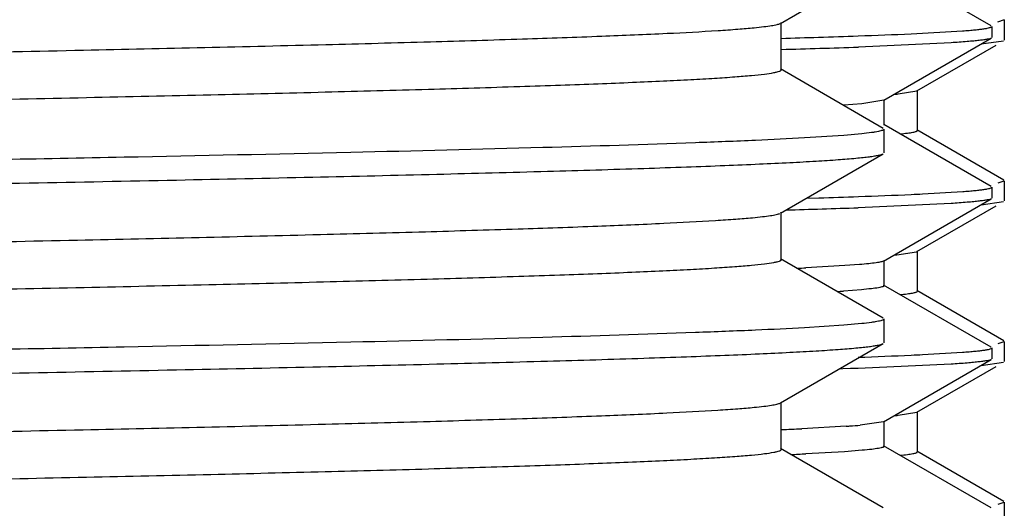
# Model space of a CAD drawing. Units: inches. Extents: x 0 to 11, y 0 to 8.5.
# Drawn here: x 5.5 to 5.7, y 5 to 5.1 of the extents above; entities that cross this region are included whole.
import ezdxf

# ---------------------------------------------------------------- set-up
doc = ezdxf.new("R2010")
doc.units = ezdxf.units.IN
doc.header["$LTSCALE"] = 0.605
doc.header["$MEASUREMENT"] = 0
doc.layers.get('0').update_dxf_attribs({"linetype": 'CONTINUOUS'})

msp = doc.modelspace()

# ---------------------------------------------------------------- linework, layer by layer
at = {"color": 7, "linetype": 'Continuous'}
for p, q in [((5.652267445900001, 5.09051792), (5.668253925399999, 5.0997514655)), ((5.6850727846, 5.0901201712), (5.668335842, 5.0997857405)), ((5.6871166537, 5.0910376233), (5.6860632273, 5.0907108293)), ((5.6871166537, 5.0910376233), (5.6871166537, 5.0879107216)), ((5.6523866505, 5.0832756151), (5.6523866505, 5.0906556151)), ((5.672622330399999, 5.0888926292), (5.6806247062, 5.0893417237)), ((5.6851481498, 5.0900326243), (5.6851481498, 5.0882935004)), ((5.6683301977, 5.0785387118), (5.6850750558, 5.0882090366)), ((5.683513462100001, 5.0873059214), (5.687011687999999, 5.0878075917)), ((5.678842970800001, 5.0874959721), (5.6643912357, 5.0868288469)), ((5.6735072555, 5.080007471), (5.6858252199, 5.0871210649)), ((5.668253925499999, 5.0741797646), (5.652267446000001, 5.08341331)), ((5.6735866537, 5.0738491725), (5.6735866537, 5.0800991725)), ((5.668330198600001, 5.0785387118), (5.664926210700001, 5.0780178086)), ((5.6684109228, 5.0746948954), (5.6684109228, 5.0786319033)), ((5.6705695658, 5.0795334269), (5.6734860635, 5.0799959554)), ((5.664926210700001, 5.0780178086), (5.662123316000001, 5.077806023)), ((5.685069202699999, 5.065121054900001), (5.6683305354, 5.0747877943)), ((5.6683666537, 5.074049555799999), (5.6683666537, 5.0703516507)), ((5.687040690599999, 5.0661253558), (5.6735072555, 5.073940874)), ((5.6621398288, 5.0730801322), (5.6560259645, 5.0726824188)), ((5.664918147000001, 5.0733286951), (5.6621398288, 5.0730801322)), ((5.6735832063, 5.0738300648), (5.6735849612, 5.0738397915)), ((5.673583205700001, 5.0738300648), (5.6735858223, 5.0738397915)), ((5.6735858223, 5.0738397915), (5.6735866534, 5.0738491725)), ((5.652267448200001, 5.0609878978), (5.668253925499999, 5.070221442)), ((5.6851481498, 5.0650296443), (5.6851481498, 5.0632979549)), ((5.6861722877, 5.0657282166), (5.687112455299999, 5.0660169998)), ((5.6870576648, 5.0661149344), (5.6870406902, 5.0661253558)), ((5.6870560774, 5.0661149344), (5.687040690599999, 5.0661253558)), ((5.6871166537, 5.0660376233), (5.6871166537, 5.062910721600001)), ((5.656267485599999, 5.0632961112), (5.6582246586, 5.0633579553)), ((5.6683224964, 5.0535381819), (5.685074189400001, 5.0632127069)), ((5.6743811946, 5.0639784653), (5.680633042999999, 5.0643429977)), ((5.6788405261, 5.0624915131), (5.6643712586, 5.061832391)), ((5.6735072555, 5.055007471000001), (5.6858271487, 5.0621221788)), ((5.683505273, 5.0623052332), (5.687011687999999, 5.0628075917)), ((5.6523866525, 5.053745592699999), (5.6523866525, 5.0611255927)), ((5.6703626429, 5.0545143142), (5.6734453716, 5.0549768458)), ((5.6735866537, 5.0488491725), (5.6735866537, 5.0550991725)), ((5.6682539257, 5.0446497432), (5.652267448300001, 5.0538832874)), ((5.6622910084, 5.0528166983), (5.6562294288, 5.0524800988)), ((5.6645569697, 5.0529855868), (5.6622910084, 5.0528166983)), ((5.668403616799999, 5.049694843), (5.668403616799999, 5.0536318509)), ((5.6850683029, 5.040117331999999), (5.6683227076, 5.0497883291)), ((5.6648749636, 5.0490759269), (5.662087749299999, 5.0488662091)), ((5.687040690599999, 5.0411253558), (5.6735072555, 5.048940873999999)), ((5.6621398627, 5.043550114599999), (5.656026020800001, 5.0431524019)), ((5.6649181786, 5.0437986778), (5.6621398627, 5.043550114599999)), ((5.6683666537, 5.0445195346), (5.6683666537, 5.0408216744)), ((5.6522674497, 5.0314579228), (5.6682539261, 5.0406914663)), ((5.6861722877, 5.040728216600001), (5.687112455299999, 5.0410169998)), ((5.687056153099999, 5.0411159188), (5.6870406902, 5.0411253558)), ((5.687054624, 5.0411159187), (5.687040690599999, 5.0411253558)), ((5.6871166537, 5.0410376233), (5.6871166537, 5.0379107216)), ((5.674377799, 5.0389815315), (5.6806306295, 5.0393461957)), ((5.6851481498, 5.0400251839), (5.6851481498, 5.0383010856)), ((5.678827793099999, 5.037486912799999), (5.664349717, 5.0368355762)), ((5.668317190800001, 5.028536981), (5.685072112799999, 5.0382135453)), ((5.6735072555, 5.030007471), (5.6858285043, 5.037122961600001)), ((5.683501278300001, 5.037304897699999), (5.687011687999999, 5.0378075917)), ((5.687112455299999, 5.0378900981), (5.6871156838, 5.0379008122)), ((5.6871124559, 5.0378900981), (5.6871146367, 5.0379008122)), ((5.6871156838, 5.0379008122), (5.687116652999999, 5.0379107216)), ((5.6619692684, 5.0367540007), (5.6614081445, 5.0367353039)), ((5.6631750057, 5.0367948423), (5.6619692684, 5.0367540007)), ((5.664349717, 5.0368355762), (5.6631750057, 5.0367948423)), ((5.6523866535, 5.024215617), (5.6523866535, 5.031595617)), ((5.6706100187, 5.0295372387), (5.673507255, 5.030007471)), ((5.6735866537, 5.0238491725), (5.6735866537, 5.0300991725)), ((5.668317190800001, 5.028536981), (5.6646908, 5.02799634)), ((5.668398487899999, 5.024693867), (5.668398487899999, 5.0286308749)), ((5.6624656865, 5.0278280343), (5.6555735873, 5.0274495922)), ((5.6682539261, 5.0151197676), (5.6522674498, 5.0243533111)), ((5.662247058999999, 5.023876353299999), (5.6562078926, 5.0235422859)), ((5.664988745900001, 5.0240853816), (5.662247058999999, 5.023876353299999)), ((5.6850694803, 5.0151126965), (5.6683172698, 5.0247876925)), ((5.687040690599999, 5.0161253558), (5.6735072555, 5.023940874)), ((5.6861722877, 5.0157282166), (5.687112455299999, 5.016016999800001)), ((5.6871166537, 5.0160376233), (5.6871166537, 5.0129107216))]:
    msp.add_line(p, q, dxfattribs=at)
for centre, radius, start, end in [((5.5876575897, 7.2991014649), 2.2118652215, 271.6770351125, 271.8273310864), ((5.5985648516, 6.955247561799999), 1.8678383761, 271.8292617371, 272.0188389254), ((5.6296825759, 6.077607231900001), 0.9896465976000001, 272.0083707893, 272.4867860093), ((5.6071393906, 6.7341088435), 1.6482746013, 271.5731355985, 271.9905354688), ((5.663396593300001, 5.1561427845), 0.0769444294, 274.8945739354, 275.3490378078), ((5.608516989400001, 6.6114533977), 1.5488932665, 271.8390736246001, 272.06736276), ((5.6262258778, 6.1223854946), 1.0595048582, 272.0644153958, 272.510613955), ((5.6480126171, 5.6141033761), 0.5507564973, 272.5625458856, 272.7441999971), ((5.6026651107, 6.8446036338), 1.7838388248, 271.620792543, 271.9823580862), ((5.6631092189, 5.13444338), 0.0802575088, 274.890964665, 275.1852895876), ((5.6297099056, 5.6109915531), 0.5591407065, 272.573306253, 272.7185053612), ((5.6480680473, 5.262110752), 0.2137049066, 273.4878847515, 273.761481508), ((5.630658724500001, 5.969559993), 0.9316069165, 272.0738050708, 272.5822902889), ((5.6453564935, 5.6351173388), 0.5968418021999999, 272.6192693994, 272.7870940964), ((5.6634304699, 5.1057470341), 0.0765472327, 274.8861758559, 275.3818192528), ((5.655265294099999, 5.138510172799999), 0.1109150459, 274.0351452969, 274.8748464205), ((5.6251739895, 5.6856978336), 0.6589498333, 272.3671048022, 272.644187756), ((5.651594445900001, 5.1885088422), 0.1610481478, 273.870582965, 274.0861708583), ((5.6282081875, 5.614665147999999), 0.5917856213, 272.4843368289, 272.7119011166)]:
    msp.add_arc(centre, radius, start, end, dxfattribs=at)
for points, knots in [([(5.0968466566, 5.075890600899999), (5.0968466572, 5.0759346184), (5.0969143448, 5.0760021459), (5.0970227529, 5.0760602952), (5.0972218589, 5.0761414681), (5.0975635889, 5.0762332179), (5.0983572651, 5.0763936796), (5.0997221309, 5.0765770576), (5.1018023383, 5.0767885144), (5.1044682873, 5.0770007754), (5.1077142747, 5.0772153782), (5.111533694599999, 5.0774306365), (5.1159183578, 5.077646588299999), (5.120858903, 5.0778629169), (5.126344728, 5.0780795405), (5.132364058399999, 5.078296385), (5.141418031600001, 5.0785967352), (5.1539628792, 5.0789673469), (5.170411598299999, 5.0793987062), (5.1886146423, 5.079830798), (5.208415639, 5.0802634693), (5.2296444884, 5.0806965326), (5.2521188151, 5.0811298842), (5.2756455416, 5.0815634526), (5.3085280486, 5.0821484604), (5.3506914238, 5.0828700415), (5.4015401357, 5.0837268095), (5.4514656342, 5.0845830562), (5.498755983, 5.0854374931), (5.541789610099999, 5.0862890865), (5.574303127899999, 5.0870246609), (5.5970929974, 5.0876297039), (5.6114133386, 5.0880597714), (5.623699550900001, 5.0884874329), (5.6338461037, 5.0889126833), (5.6409221298, 5.089284494), (5.6454481949, 5.0895958101), (5.647327303099999, 5.0897535221), (5.6481693153, 5.0898355913)], [0, 0, 0, 0, 0.0002393771, 0.0004351786, 0.0006916280999999999, 0.001395901, 0.0023622099, 0.0050902978, 0.0088818808, 0.0137324542, 0.0196332705, 0.0265725723, 0.0345360034, 0.0435068199, 0.0534660008, 0.0643923287, 0.0762624681, 0.1027305689, 0.1326435756, 0.1657449404, 0.2017506066, 0.240351492, 0.2812161699, 0.3239937328, 0.3683168169, 0.4600669027000001, 0.553321179, 0.6448827639, 0.7316128747, 0.8105385836, 0.8789549756, 0.9084733834000001, 0.9345184723000001, 0.9568671575, 0.9753285156, 0.9897458912, 0.9953992499, 1, 1, 1, 1]), ([(5.6481693153, 5.0898355913), (5.6486771957, 5.0898850934), (5.6495811288, 5.0899804011), (5.6507658222, 5.0901400852), (5.6515417558, 5.0902795855), (5.65198964, 5.090400188999999), (5.6521564651, 5.0904614053), (5.6522237066, 5.0904946262)], [0, 0, 0, 0, 0.3717904819, 0.6621009202, 0.8710627816, 0.9453554715000001, 1, 1, 1, 1]), ([(5.6806247062, 5.0893417237), (5.6809677457, 5.0893676852), (5.6816099664, 5.0894191133), (5.682506817, 5.0895017603), (5.6832715954, 5.08958444), (5.6839037711, 5.0896670003), (5.684404121, 5.0897485445), (5.684771162000001, 5.0898291098), (5.6849963594, 5.089899777), (5.6851060748, 5.0899622604), (5.6851376273, 5.0899957654), (5.6851441272, 5.090012243299999)], [0, 0, 0, 0, 0.2243481349, 0.4201436558, 0.587341226, 0.7259303587999999, 0.8359602773, 0.9176043466, 0.9713955498000001, 0.9884483395, 1, 1, 1, 1]), ([(5.6850750555, 5.088209035899999), (5.6850038897, 5.0881679371), (5.6847961139, 5.0881034225), (5.684407537999999, 5.088019518), (5.683860903999999, 5.0879349351), (5.6831590716, 5.0878479625), (5.6823005778, 5.087760089200001), (5.680845353200001, 5.0876325857), (5.6796749681, 5.0875500771), (5.678842970800001, 5.0874959721)], [0, 0, 0, 0, 0.0392214953, 0.1024729946, 0.1902874004, 0.3028149555, 0.4400876815, 0.6020833624, 1, 1, 1, 1]), ([(5.1033298293, 5.069528016600001), (5.105520637900001, 5.0697005948), (5.1106422617, 5.0700160157), (5.1194079714, 5.070432763), (5.1303042748, 5.0708528293), (5.143240184700001, 5.0712759116), (5.158107956399999, 5.0717004508), (5.1814211236, 5.0722951332), (5.2143357289, 5.073019874), (5.2575626178, 5.0738605627), (5.3046907758, 5.074703711000001), (5.3541494831, 5.0755483767), (5.4042903427, 5.0763934225), (5.445745108400001, 5.0771055655), (5.4779953214, 5.0776827841), (5.5010218162, 5.0781102459), (5.522992847799999, 5.078537491000001), (5.543724965, 5.0789644499), (5.5630450631, 5.0793910205), (5.580791836, 5.0798170184), (5.596817114299999, 5.0802422933), (5.6090330894, 5.0806077169), (5.6178459412, 5.080903860299999), (5.6237028061, 5.0811176379), (5.6290394599, 5.0813311977), (5.633844771000001, 5.0815444667), (5.6381087176, 5.0817573643), (5.6418224567, 5.0819695791), (5.6449782464, 5.0821811459), (5.6475698766, 5.082390412200001), (5.649591929, 5.0825988723), (5.6509186146, 5.0827796907), (5.6516899445, 5.082937857799999), (5.6520221429, 5.0830283571), (5.6522155479, 5.0831083405), (5.6523212367, 5.0831658584), (5.6523866501, 5.0832324157), (5.6523866497, 5.0832756151)], [0, 0, 0, 0, 0.0120004917, 0.0280178602, 0.0479211934, 0.071545738, 0.0986950798, 0.1291430789, 0.1988941081, 0.278476208, 0.3652383128, 0.4562897168, 0.5485966021, 0.6390832685, 0.6826966894, 0.7247347434999999, 0.7648465631999999, 0.8026973870999999, 0.8379713648, 0.8703742109, 0.8996356879999999, 0.9255119067, 0.9371120690000001, 0.9477874684, 0.9575159518, 0.9662773881000001, 0.9740537323, 0.9808291164, 0.9865899456999999, 0.9913251131, 0.9950264146, 0.9976897689, 0.9986334023000001, 0.9993215036, 0.9995723133, 0.9997640998, 1, 1, 1, 1]), ([(5.668366653, 5.074049555799999), (5.668366653, 5.0740145416), (5.6683203007, 5.073959024), (5.6682396351, 5.0739093613), (5.6680963113, 5.073842558), (5.667848590499999, 5.0737663233), (5.6674695403, 5.0736784651), (5.6669835662, 5.0735904809), (5.6661227305, 5.0734616725), (5.6654213267, 5.0733813896), (5.664918147000001, 5.0733286951)], [0, 0, 0, 0, 0.0293865585, 0.0520856196, 0.08136410200000001, 0.1609508996, 0.2695624351, 0.4076468327, 0.5753834403, 1, 1, 1, 1]), ([(5.6560259645, 5.0726824188), (5.6534827914, 5.0725405469), (5.647811805, 5.0722687644), (5.6342181718, 5.0717339503), (5.6131959553, 5.0710965946), (5.5835355175, 5.0703658686), (5.548539236799999, 5.0696308531), (5.509100929, 5.0688918841), (5.450629280299999, 5.0678818811), (5.4054159353, 5.0671598214), (5.3746166537, 5.0666670486)], [0, 0, 0, 0, 0.0271470289, 0.0605085377, 0.1449909128, 0.2512990847, 0.3767221757, 0.5180593038, 0.6717023018000001, 1, 1, 1, 1]), ([(5.670885863400001, 5.0733139502), (5.6712678139, 5.0733518534), (5.6718018317, 5.0734097613), (5.6724597363, 5.073501601999999), (5.6728369376, 5.0735650698), (5.6731353852, 5.0736273199), (5.6733583139, 5.073690094), (5.6735022485, 5.0737479379), (5.6735730367, 5.0738018844), (5.673583205700001, 5.0738300648)], [0, 0, 0, 0, 0.4153738795, 0.5811128504999999, 0.7189402175, 0.8289939094, 0.9115926345, 0.9675785961, 1, 1, 1, 1]), ([(5.3746166537, 5.0629691503), (5.393386583400001, 5.0632694593), (5.4213232722, 5.0637163237), (5.458166870299999, 5.0643224754), (5.4848052513, 5.0647733904), (5.5104195399, 5.0652241121), (5.534771679199999, 5.0656745695), (5.5576353456, 5.0661246525), (5.578798052200001, 5.0665742259), (5.598063132999999, 5.0670230178), (5.6152515577, 5.0674708208), (5.6282024835, 5.0678569076), (5.637406665599999, 5.0681708152), (5.643404082899999, 5.0683960249), (5.6487766483, 5.068620860899999), (5.653511888200001, 5.0688452323), (5.6575988734, 5.0690687677), (5.661028125700001, 5.0692913501), (5.663470422000001, 5.0694855764), (5.6650887943, 5.0696459249), (5.6660507484, 5.06975756), (5.6668432726, 5.069868662), (5.6674674573, 5.069978052), (5.6679212446, 5.070086398), (5.668166328, 5.070170849), (5.6682539249, 5.070221442)], [0, 0, 0, 0, 0.191687603, 0.2853029583, 0.3762674026, 0.4637357786, 0.5468954561, 0.6249739015, 0.6972458822, 0.7630402462, 0.8217462261, 0.8728192383, 0.8953426404000001, 0.915786256, 0.9341029459, 0.9502506474, 0.964192608, 0.9758976224, 0.9853405719, 0.9892079317, 0.9925038189000001, 0.9952277681, 0.9973807967, 0.9989670619, 1, 1, 1, 1]), ([(5.680633042999999, 5.0643429977), (5.6809761062, 5.064368597), (5.681618274, 5.064419292799999), (5.6825149062, 5.0645008178), (5.6832791688, 5.0645824982), (5.6839105276, 5.0646642628), (5.6844097868, 5.0647452938), (5.6847754603, 5.0648256888), (5.684999415399999, 5.0648966025), (5.6851079657, 5.0649597122), (5.6851386389, 5.0649937764), (5.6851446536, 5.0650103658)], [0, 0, 0, 0, 0.2246765842, 0.420690899, 0.5879988957, 0.7265925722, 0.836526117, 0.9179837527, 0.9715294774, 0.9884753873000001, 1, 1, 1, 1]), ([(5.685074189, 5.0632127067), (5.6850027537, 5.0631714515), (5.6847946121, 5.0631063131), (5.6844054201, 5.0630214129), (5.6838583654, 5.062935605), (5.6831562482, 5.062847333000001), (5.6822976346, 5.062758172), (5.680842589, 5.0626290231), (5.6796723665, 5.0625458351), (5.6788405261, 5.0624915131)], [0, 0, 0, 0, 0.0393534798, 0.1027042832, 0.1905797891, 0.3031289495, 0.4403833412, 0.6023206029, 1, 1, 1, 1]), ([(5.0968466543, 5.0463605961), (5.0968466549, 5.0464045057), (5.0969140416, 5.0464719056), (5.0970220907, 5.0465299725), (5.0972204431, 5.0466109882), (5.097560913, 5.0467025744), (5.098351635299999, 5.0468627339), (5.0997114543, 5.0470457755), (5.101783975, 5.0472568382), (5.1044401015, 5.0474687056), (5.1076741685, 5.047682909), (5.1114796237, 5.0478977673), (5.1158483369, 5.0481133174), (5.1207710171, 5.0483292438), (5.1262371389, 5.0485454644), (5.1322350144, 5.0487619057), (5.1412571563, 5.0490617029), (5.1537586058, 5.0494316326), (5.1701514742, 5.0498621919), (5.188294379599999, 5.0502934826), (5.208032045, 5.0507253518), (5.2291955441, 5.0511576126), (5.2516037382, 5.0515901615), (5.2750648329, 5.052022927099999), (5.3078646338, 5.0526069123), (5.3499357331, 5.0533272551), (5.4006929233, 5.0541824838), (5.4505592643, 5.0550372106), (5.497831183, 5.0558901687), (5.5408937447, 5.0567403349), (5.573463284500001, 5.0574744924), (5.596324813, 5.0580781596), (5.610719380599999, 5.0585075184), (5.6230933003, 5.0589345642), (5.6333406877, 5.059359253), (5.6405087123, 5.0597305039), (5.6451145831, 5.0600408505), (5.6470355958, 5.0601980275), (5.647899080299999, 5.060279636000001)], [0, 0, 0, 0, 0.000238908, 0.0004341697, 0.000689864, 0.0013919685, 0.0023552393, 0.0050746577, 0.0088541498, 0.0136892683, 0.0195713406, 0.0264886927, 0.0344270757, 0.04336985860000001, 0.0532981559, 0.0641908933, 0.0760248949, 0.1024137811, 0.1322396089, 0.1652475313, 0.2011553461, 0.2396559571, 0.2804200272, 0.3230988137, 0.3673271627, 0.4589087837, 0.5520370506000001, 0.6435312311, 0.7302664725, 0.8092806797, 0.8778759240999999, 0.9075186206999999, 0.9337111659, 0.9562300255, 0.9748834972, 0.9895137903, 0.9952809302, 1, 1, 1, 1]), ([(5.647899080299999, 5.060279636000001), (5.6484246323, 5.0603293063), (5.6493638797, 5.0604252041), (5.6506018312, 5.0605851675), (5.6514218766, 5.0607251415), (5.6519056239, 5.0608451606), (5.6520903479, 5.0609060499), (5.6521670714, 5.0609387044)], [0, 0, 0, 0, 0.3660131318, 0.654497656, 0.8655043517000001, 0.9421863931000001, 1, 1, 1, 1]), ([(5.1030050276, 5.0399720996), (5.1051553881, 5.0401458497), (5.1102003796, 5.040462080299999), (5.118857418, 5.0408792913), (5.129657690899999, 5.041299888999999), (5.1425106559, 5.04172365), (5.1573088796, 5.0421489011), (5.1805562576, 5.0427449413), (5.2134215323, 5.0434711027), (5.2566265809, 5.0443132306), (5.303778890199999, 5.0451578639), (5.3533010231, 5.0460040515), (5.4035362595, 5.0468506367), (5.445084851, 5.0475640204), (5.4774184197, 5.048142262200001), (5.5005106623, 5.0485705252), (5.5225477464, 5.0489985716), (5.5433449751, 5.0494263313), (5.562728045499999, 5.0498537024), (5.5805345158, 5.0502804999), (5.5966151575, 5.0507065731), (5.608874111, 5.0510726775), (5.617718461, 5.0513693731), (5.6235965416, 5.051583553), (5.6289526716, 5.0517975148), (5.633775636, 5.0520111852), (5.6380553386, 5.0522244834), (5.6417828695, 5.052437097799999), (5.644950429, 5.0526490626), (5.6475517564, 5.0528587223), (5.6495813961, 5.053067575), (5.6509130628, 5.05324873), (5.6516873081, 5.0534071973), (5.6520207498, 5.0534978617), (5.6522148986, 5.0535780002), (5.6523209422, 5.0536356018), (5.6523866528, 5.0537022863), (5.652386652100001, 5.053745592699999)], [0, 0, 0, 0, 0.0117738417, 0.0275838739, 0.0473005654, 0.0707601579, 0.0977669019, 0.128095011, 0.1976743103, 0.2771724785, 0.3639312951, 0.4550492921, 0.5474790134, 0.638129077, 0.6818341726999999, 0.7239677014, 0.7641766721, 0.8021242458, 0.8374925703, 0.8699854599, 0.8993309025, 0.9252833835, 0.936918325, 0.94762605, 0.9573842477, 0.9661726525, 0.973973092, 0.9807695851, 0.9865484429000001, 0.9912984695999999, 0.9950113970000001, 0.9976830848, 0.9986296376, 0.9993198185, 0.9995713543000001, 0.9997636554000001, 1, 1, 1, 1]), ([(5.6683224963, 5.0535381819), (5.668271225800001, 5.0535085715), (5.6681331548, 5.0534568893), (5.667880276799999, 5.0533905673), (5.667539794800001, 5.053323490299999), (5.6669126936, 5.0532241775), (5.6659087986, 5.0531060938), (5.6650462399, 5.053026780400001), (5.6645569697, 5.0529855868)], [0, 0, 0, 0, 0.046542237, 0.1149142442, 0.2056901171, 0.3190841787, 0.6140254640999999, 1, 1, 1, 1]), ([(5.668403616699999, 5.049694843), (5.6684036164, 5.0496631344), (5.6683525534, 5.0496151949), (5.6682729572, 5.0495743023), (5.6681251617, 5.0495165833), (5.6678721574, 5.0494515278), (5.667284100599999, 5.0493375196), (5.6662730397, 5.049207357799999), (5.665389444800001, 5.0491211441), (5.6648749636, 5.0490759269)], [0, 0, 0, 0, 0.0262575923, 0.0481284064, 0.0768944921, 0.1560959773, 0.2649002625, 0.5723215466, 1, 1, 1, 1]), ([(5.6708790464, 5.0483132741), (5.6712496425, 5.0483500045), (5.6717693245, 5.0484061678), (5.6724120136, 5.0484945588), (5.672785838999999, 5.0485557564), (5.6730866456, 5.0486163614), (5.6733163887, 5.0486764473), (5.673472826699999, 5.0487345742), (5.673552852899999, 5.0487832411), (5.6735728508, 5.0488109394)], [0, 0, 0, 0, 0.4050844966, 0.5684220352, 0.7056656712, 0.8169258973000001, 0.9024488914, 0.9628397927, 1, 1, 1, 1]), ([(5.668366653, 5.0445195346), (5.668366653, 5.0444845207), (5.6683203012, 5.044429003399999), (5.6682396363, 5.0443793409), (5.6680963138, 5.044312538), (5.6678485952, 5.0442363037), (5.667469548500001, 5.044148446), (5.6669835789, 5.0440604622), (5.666122751100001, 5.0439316546), (5.6654213537, 5.0438513721), (5.6649181786, 5.0437986778)], [0, 0, 0, 0, 0.029386633, 0.0520857149, 0.08136421049999999, 0.1609510184, 0.2695625491, 0.4076469309, 0.5753835134, 1, 1, 1, 1]), ([(5.656026020800001, 5.0431524019), (5.6534828512, 5.04301053), (5.6478118709, 5.0427387477), (5.634218247100001, 5.0422039336), (5.613196036900001, 5.041566578299999), (5.583535600399999, 5.0408358526), (5.5485393133, 5.0401008375), (5.5091009925, 5.039361868899999), (5.4506293176, 5.038351866499999), (5.4054159509, 5.0376298073), (5.3746166537, 5.037137034800001)], [0, 0, 0, 0, 0.0271469865, 0.0605084597, 0.1449907839, 0.2512989309, 0.3767220208, 0.5180591683, 0.6717022020000001, 1, 1, 1, 1]), ([(5.3746166537, 5.033439187), (5.3933865841, 5.0337394956), (5.4213232741, 5.0341863595), (5.4581668736, 5.0347925104), (5.4848052556, 5.0352434247), (5.510419545, 5.0356941458), (5.5347716849, 5.0361446026), (5.5576353519, 5.0365946848), (5.5787980588, 5.0370442575), (5.5980631399, 5.0374930486), (5.6152515645, 5.0379408508), (5.6282024899, 5.0383269368), (5.637406671799999, 5.0386408439), (5.643404088500001, 5.0388660531), (5.6487766537, 5.0390908888), (5.6535118928, 5.039315259499999), (5.6575988778, 5.039538794599999), (5.6610281292, 5.0397613763), (5.6634704251, 5.0399556024), (5.665088796900001, 5.0401159505), (5.666050751, 5.0402275852), (5.666843274400001, 5.0403386871), (5.6674674585, 5.0404480768), (5.6679212452, 5.040556423), (5.668166329299999, 5.0406408729), (5.6682539261, 5.0406914663)], [0, 0, 0, 0, 0.1916876105, 0.2853029691, 0.3762674164, 0.4637357948, 0.5468954744, 0.6249739216, 0.6972459034999999, 0.7630402677, 0.8217462472, 0.8728192584000001, 0.8953426579000001, 0.9157862743, 0.9341029598, 0.9502506629999999, 0.9641926176000001, 0.9758976342, 0.9853405767, 0.9892079373, 0.9925038256000001, 0.9952277714, 0.9973807959000001, 0.9989670607, 1, 1, 1, 1]), ([(5.6806306295, 5.0393461957), (5.6809737629, 5.0393715267), (5.681616074500001, 5.0394216194), (5.6825129498, 5.039501999700001), (5.6832774721, 5.039582444), (5.683909107100001, 5.0396629705), (5.6844086547, 5.0397428469), (5.684774629600001, 5.0398222646), (5.6849988571, 5.0398924854), (5.68510766, 5.0399552073), (5.6851384815, 5.0399891415), (5.6851445698, 5.0400057038)], [0, 0, 0, 0, 0.2246691708, 0.420679085, 0.5879854759, 0.7265801101, 0.8365168787999999, 0.9179794568, 0.9715304622, 0.9884775517000001, 1, 1, 1, 1]), ([(5.6850721124, 5.0382135451), (5.685000022100001, 5.0381719109), (5.6847907512, 5.0381057284), (5.6843997168, 5.0380195663), (5.6838510708, 5.0379324871), (5.6831475141, 5.0378431434), (5.682287654500001, 5.037753173), (5.6808313283, 5.0376234555), (5.6796601878, 5.0375406397), (5.678827793099999, 5.037486912799999)], [0, 0, 0, 0, 0.0396413859, 0.1031969509, 0.1911936327, 0.3037815946, 0.4409933434, 0.6028072307, 1, 1, 1, 1]), ([(5.648157590599999, 5.030774453399999), (5.6486662487, 5.0308239628), (5.6495717357, 5.030919297200001), (5.6507587747, 5.0310789932), (5.651536648, 5.0312185155), (5.6519861133, 5.0313390921), (5.6521537263, 5.0314002925), (5.6522213902, 5.0314334865)], [0, 0, 0, 0, 0.371524503, 0.6617513437, 0.8708079846, 0.9452104523999999, 1, 1, 1, 1]), ([(5.096846656399999, 5.0168306355), (5.0968466563, 5.0168746484), (5.0969143327, 5.0169421691), (5.0970227238, 5.0170003162), (5.0972217971, 5.0170814805), (5.097563471, 5.0171732244), (5.0983570174, 5.017333671399999), (5.0997216606, 5.0175170353), (5.1018015292, 5.0177284738), (5.1044670455, 5.0179407176), (5.1077125071, 5.018155302099999), (5.1115313118, 5.0183705428), (5.1159152716, 5.018586476399999), (5.120855029599999, 5.018802787), (5.1263399862, 5.0190193925), (5.1323583708, 5.0192362188), (5.141410941, 5.0195365443), (5.1539538759, 5.0199071253), (5.170400133999999, 5.0203384486), (5.1886005285, 5.0207705043), (5.208398735199999, 5.0212031395), (5.2296247058, 5.0216361667), (5.2520961197, 5.0220694821), (5.2756199561, 5.0225030143), (5.3084988229, 5.023087975899999), (5.3506581395, 5.023809501000001), (5.4015028302, 5.0246661994), (5.4514257373, 5.025522377200001), (5.4987152929, 5.026376747), (5.541750217100001, 5.0272282755), (5.5742662236, 5.0279637857), (5.597059268, 5.028568766499999), (5.6113828934, 5.0289988016), (5.6236729837, 5.029426435), (5.6338239924, 5.029851659599999), (5.6409040826, 5.0302234452), (5.6454336721, 5.0305347171), (5.647314630499999, 5.0306924052), (5.648157590599999, 5.030774453399999)], [0, 0, 0, 0, 0.0002393572, 0.000435133, 0.0006915507000000001, 0.0013957262, 0.0023619018, 0.0050896064, 0.0088806566, 0.0137305455, 0.0196305361, 0.0265688663, 0.0345311928, 0.0435007704, 0.0534585875, 0.06438343269999999, 0.0762519747, 0.1027165772, 0.1326257346, 0.165722974, 0.2017243197, 0.2403207773, 0.2811810128, 0.3239542146, 0.3682731166, 0.460015767, 0.5532644835, 0.6448230976, 0.731553441, 0.8104830615, 0.8789073534, 0.9084312498999999, 0.9344828493, 0.9568390465000001, 0.9753088829000001, 0.9897356526000001, 0.9953940320999999, 1, 1, 1, 1]), ([(5.1033153953, 5.0104669119), (5.1055044329, 5.0106395405), (5.1106227014, 5.010954996600001), (5.1193836539, 5.0113717639), (5.1302757555, 5.0117918531), (5.1432080385, 5.0122149645), (5.1580727715, 5.0126395343), (5.1813830686, 5.013234275199999), (5.2142955289, 5.0139590771), (5.2575214813, 5.0147998275), (5.3046507181, 5.0156430394), (5.354112224200001, 5.016487770199999), (5.4042572371, 5.0173328817), (5.4457161278, 5.0180450776), (5.4779700033, 5.0186223398), (5.5009993858, 5.0190498358), (5.5229733177, 5.019477115), (5.543708293099999, 5.019904108), (5.5630311551, 5.0203307127), (5.580780548200001, 5.0207567446), (5.5968082564, 5.0211820535), (5.6090261173, 5.021547506), (5.6178403513, 5.021843673), (5.623698146900001, 5.0220574675), (5.6290356553, 5.0222710444), (5.6338417409, 5.0224843305), (5.6381063787, 5.0226972449), (5.641820723099999, 5.022909477), (5.6449770289, 5.023121060299999), (5.647569084700001, 5.0233303437), (5.64959147, 5.02353882), (5.650918374, 5.0237196533), (5.651689832100001, 5.0238778321), (5.6520220845, 5.0239683399), (5.6522155227, 5.0240483284), (5.6523212266, 5.0241058508), (5.6523866539, 5.0241724129), (5.6523866535, 5.024215617)], [0, 0, 0, 0, 0.011990556, 0.0279988365, 0.04789399, 0.0715113078, 0.0986544041, 0.1290971529, 0.1988406623, 0.2784190911, 0.3651810579999999, 0.4562353835, 0.5485476533, 0.6390414788000001, 0.6826589161, 0.7247011529999999, 0.7648172283, 0.8026722890000001, 0.8379503981, 0.8703571879, 0.8996223429000001, 0.9255019018999999, 0.9371035853, 0.9477804018000001, 0.9575101856, 0.9662728023, 0.9740502031, 0.9808265093, 0.9865881301999999, 0.9913239466, 0.9950257575, 0.9976894772, 0.9986332385, 0.9993214289, 0.9995722723, 0.9997640801000001, 1, 1, 1, 1]), ([(5.668398487899999, 5.024693867), (5.668398487799999, 5.0246628996), (5.6683496441, 5.0246157545), (5.6682725566, 5.024575377), (5.6681300965, 5.0245186591), (5.667885861799999, 5.0244546532), (5.667318003099999, 5.0243425509), (5.6663406597, 5.024214534), (5.665486370700001, 5.024129818500001), (5.664988745900001, 5.0240853816)], [0, 0, 0, 0, 0.0265156091, 0.0484226952, 0.0771861634, 0.1563106765, 0.2649945413, 0.5722175629, 1, 1, 1, 1]), ([(5.6708748475, 5.0233128581), (5.6712608258, 5.023351083500001), (5.671927054299999, 5.0234237293), (5.672692630299999, 5.0235348713), (5.673142856599999, 5.023628946000001), (5.6733652393, 5.0236925655), (5.673507346, 5.0237501802), (5.6735763314, 5.0238057736), (5.6735844465, 5.0238338854)], [0, 0, 0, 0, 0.4175235442, 0.7216734991, 0.8314669529000001, 0.9134442771, 0.9685031, 1, 1, 1, 1])]:
    msp.add_open_spline(points, degree=3, knots=knots, dxfattribs=at)

doc.saveas('drawing.dxf')
